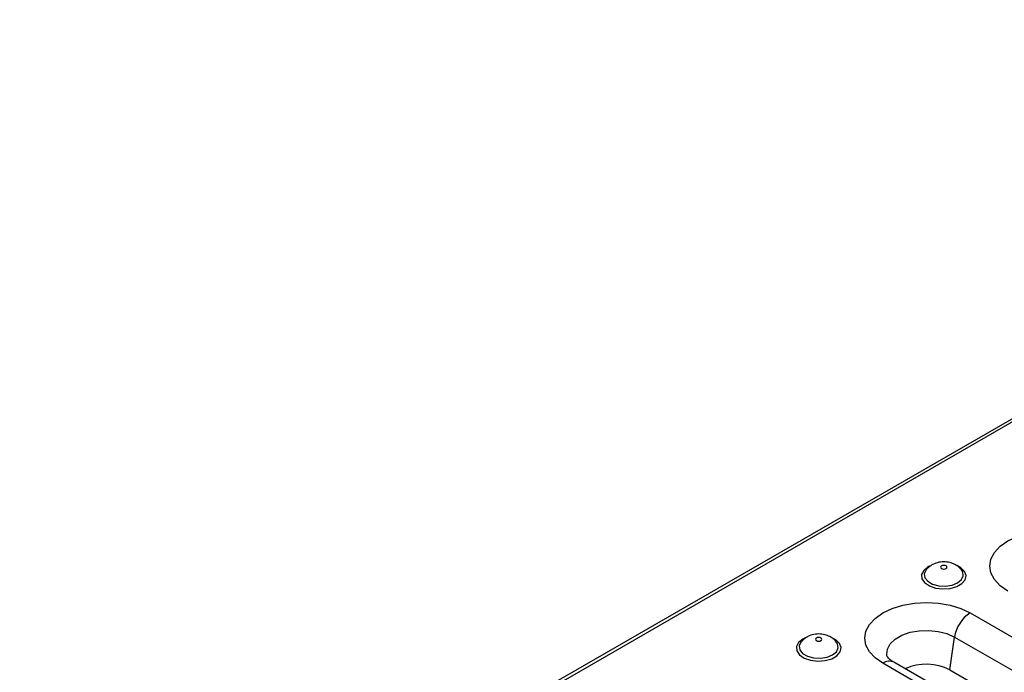
# Model space of a CAD drawing. Units: millimetres. Extents: x 80 to 6041, y -31 to 3696.
# Drawn here: x 2097 to 2483, y 1187 to 1443 of the extents above; entities that cross this region are included whole.
import ezdxf

# ---------------------------------------------------------------- set-up
doc = ezdxf.new("R2010")
doc.units = ezdxf.units.MM
doc.header["$LTSCALE"] = 10

msp = doc.modelspace()

# ---------------------------------------------------------------- linework, layer by layer
at = {"color": 7, "linetype": 'Continuous', "lineweight": 30}
for p, q in [((3693.064, 1983.647), (1928.833, 965.178)), ((3694.939, 1983.462), (1930.708, 964.993)), ((2469.376, 1210.647), (2768.129, 1038.181)), ((2461.472, 1188.324), (2463.283, 1201.225)), ((2463.283, 1201.225), (2762.035, 1028.759)), ((2567.068, 1117.749), (2439.573, 1191.35)), ((2561.897, 1117.775), (2435.198, 1190.917)), ((2461.472, 1188.324), (2758.462, 1016.876))]:
    msp.add_line(p, q, dxfattribs=at)
at = {"color": 7, "linetype": 'Continuous', "lineweight": 30, "flags": 128}
for points in [[(2484.166, 1219.185), (2481.16, 1221.299), (2478.927, 1223.711), (2477.552, 1226.328), (2477.087, 1229.05), (2477.552, 1231.772), (2478.927, 1234.389), (2481.16, 1236.801), (2484.166, 1238.915), (2487.828, 1240.65), (2492.006, 1241.939), (2496.54, 1242.733), (2501.254, 1243.001), (2505.969, 1242.733), (2510.503, 1241.939), (2514.681, 1240.65), (2518.343, 1238.915)], [(2458.212, 1229.1), (2457.942, 1228.866), (2457.847, 1228.591), (2457.942, 1228.316), (2458.212, 1228.083), (2458.616, 1227.927), (2459.093, 1227.872), (2459.57, 1227.927), (2459.974, 1228.083), (2460.244, 1228.316), (2460.339, 1228.591), (2460.244, 1228.866), (2459.974, 1229.1), (2459.57, 1229.256), (2459.093, 1229.31), (2458.616, 1229.256), (2458.212, 1229.1)], [(2435.198, 1190.917), (2432.193, 1193.031), (2429.96, 1195.443), (2428.584, 1198.06), (2428.12, 1200.782), (2428.584, 1203.503), (2429.96, 1206.121), (2432.193, 1208.533), (2435.198, 1210.647), (2438.861, 1212.382), (2443.039, 1213.671), (2447.572, 1214.465), (2452.287, 1214.733), (2457.002, 1214.465), (2461.536, 1213.671), (2465.714, 1212.382), (2469.376, 1210.647)], [(2409.245, 1200.832), (2408.975, 1200.598), (2408.88, 1200.323), (2408.975, 1200.048), (2409.245, 1199.814), (2409.649, 1199.659), (2410.126, 1199.604), (2410.603, 1199.659), (2411.007, 1199.814), (2411.277, 1200.048), (2411.372, 1200.323), (2411.277, 1200.598), (2411.007, 1200.832), (2410.603, 1200.987), (2410.126, 1201.042), (2409.649, 1200.987), (2409.245, 1200.832)]]:
    msp.add_lwpolyline(points, dxfattribs=at)
at = {"color": 8, "linetype": 'Continuous', "lineweight": 30, "flags": 128}
for points in [[(2453.81, 1229.147), (2452.906, 1228.693), (2451.232, 1227.339), (2450.41, 1225.746), (2450.529, 1224.084), (2451.576, 1222.535), (2453.438, 1221.266), (2455.912, 1220.415), (2458.732, 1220.074), (2461.59, 1220.28), (2464.178, 1221.01), (2466.214, 1222.186), (2467.479, 1223.68), (2467.836, 1225.33), (2467.245, 1226.957), (2465.77, 1228.385), (2464.18, 1229.231)], [(2452.163, 1227.525), (2452.134, 1227.49), (2451.444, 1226.003), (2451.677, 1224.469), (2452.804, 1223.074), (2454.689, 1221.986), (2457.106, 1221.335), (2459.762, 1221.201), (2462.338, 1221.599), (2464.522, 1222.482), (2466.052, 1223.743), (2466.742, 1225.23), (2466.509, 1226.764), (2466.037, 1227.508)], [(2436.851, 1193.794), (2436.766, 1194.336), (2436.992, 1196.496), (2438.107, 1198.562), (2440.046, 1200.414), (2442.697, 1201.944), (2445.905, 1203.064), (2449.484, 1203.707), (2453.226, 1203.838), (2456.913, 1203.448), (2460.332, 1202.56), (2463.283, 1201.225)], [(2404.843, 1200.879), (2403.939, 1200.424), (2402.265, 1199.071), (2401.443, 1197.477), (2401.562, 1195.816), (2402.609, 1194.267), (2404.471, 1192.998), (2406.945, 1192.147), (2409.764, 1191.806), (2412.623, 1192.011), (2415.21, 1192.742), (2417.247, 1193.918), (2418.512, 1195.411), (2418.868, 1197.061), (2418.277, 1198.689), (2416.803, 1200.117), (2415.213, 1200.963)], [(2403.196, 1199.257), (2403.167, 1199.222), (2402.477, 1197.735), (2402.71, 1196.201), (2403.837, 1194.806), (2405.722, 1193.718), (2408.139, 1193.067), (2410.795, 1192.933), (2413.371, 1193.331), (2415.555, 1194.214), (2417.085, 1195.475), (2417.775, 1196.962), (2417.542, 1198.496), (2417.07, 1199.24)]]:
    msp.add_lwpolyline(points, dxfattribs=at)
at = {"color": 7, "linetype": 'Continuous', "lineweight": 30}
for centre, radius, start, end in [((2476.811, 1199.157), 13.685, 122.90677, 171.3096), ((2452.253, 1170.666), 19.921, 62.43102, 114.48105)]:
    msp.add_arc(centre, radius, start, end, dxfattribs=at)
at = {"color": 8, "linetype": 'Continuous', "lineweight": 30}
msp.add_arc((2437.761, 1187.345), 4.396, 65.65152, 125.65894, dxfattribs=at)
at = {"color": 7, "linetype": 'Continuous', "lineweight": 30}
for points, knots in [([(2465.97, 1227.486), (2465.811, 1227.707), (2465.252, 1228.483), (2463.88, 1229.452), (2461.951, 1230.344), (2459.657, 1230.771), (2457.196, 1230.612), (2455.438, 1230.013), (2454.591, 1229.543), (2454.462, 1229.471)], [0, 0, 0, 0, 0.06436355, 0.22581769, 0.38961385, 0.56666706, 0.77045933, 0.96507405, 1, 1, 1, 1]), ([(2454.462, 1229.471), (2453.798, 1229.059), (2452.933, 1228.522), (2452.365, 1227.694), (2452.232, 1227.5)], [0, 0, 0, 0, 0.7669297, 1, 1, 1, 1]), ([(2405.495, 1201.203), (2404.831, 1200.791), (2403.966, 1200.254), (2403.397, 1199.425), (2403.265, 1199.232)], [0, 0, 0, 0, 0.7669297, 1, 1, 1, 1]), ([(2417.003, 1199.218), (2416.844, 1199.439), (2416.285, 1200.215), (2414.913, 1201.184), (2412.984, 1202.076), (2410.69, 1202.503), (2408.229, 1202.343), (2406.47, 1201.745), (2405.624, 1201.274), (2405.495, 1201.203)], [0, 0, 0, 0, 0.06436355, 0.22581769, 0.38961385, 0.56666706, 0.77045933, 0.96507405, 1, 1, 1, 1]), ([(2439.573, 1191.35), (2439.259, 1191.542), (2438.358, 1192.094), (2437.381, 1192.955), (2436.879, 1193.667), (2436.869, 1193.725), (2436.864, 1193.753)], [0, 0, 0, 0, 0.1519907, 0.4365496, 0.7239836, 1, 1, 1, 1])]:
    msp.add_open_spline(points, degree=3, knots=knots, dxfattribs=at)

doc.saveas('drawing.dxf')
